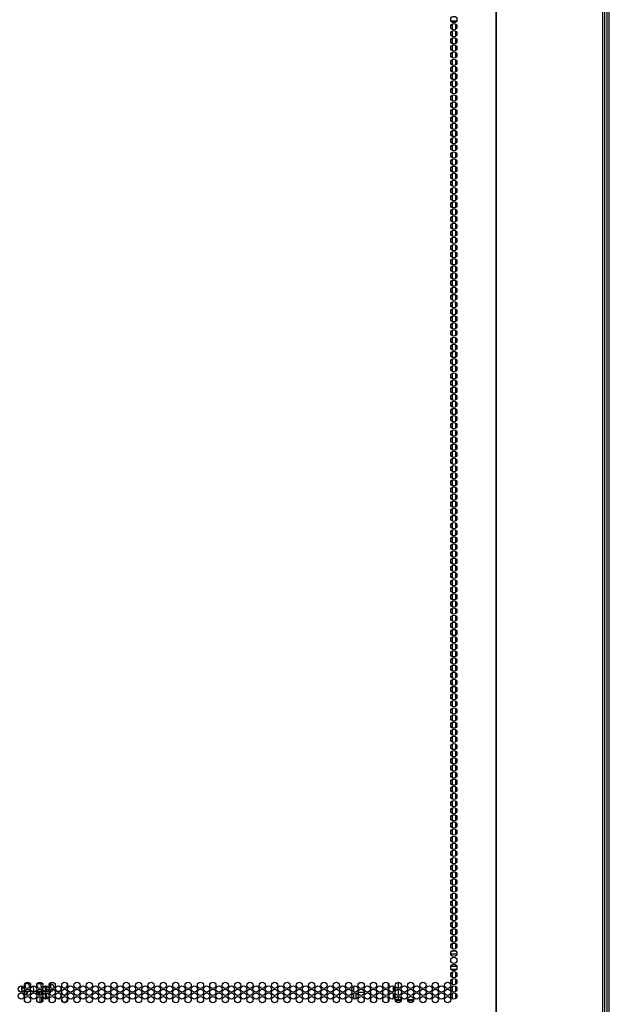
# Model space of a CAD drawing. Extents: x -244 to 40, y -60 to 165.
# Drawn here: x -142 to -127, y 15 to 41 of the extents above; entities that cross this region are included whole.
import ezdxf

# ---------------------------------------------------------------- set-up
doc = ezdxf.new("R2010")
doc.units = 0
doc.header["$MEASUREMENT"] = 0
doc.layers.add('TFR-TRI', color=7, linetype='CONTINUOUS')

msp = doc.modelspace()

# ---------------------------------------------------------------- linework, layer by layer
at = {"layer": 'TFR-TRI', "color": 30, "linetype": 'CONTINUOUS'}
for p, q in [((-129.711, 95.491), (-129.711, 13.57)), ((-129.694, 13.57), (-129.694, 95.491)), ((-126.871, 13.57), (-126.871, 95.491)), ((-126.818, 13.57), (-126.818, 95.491)), ((-133.236, 15.672), (-133.322, 15.672)), ((-133.484, 15.58), (-133.484, 15.436)), ((-133.361, 15.424), (-133.197, 15.424)), ((-133.033, 15.424), (-133.029, 15.424)), ((-133.029, 15.424), (-133.029, 15.384)), ((-132.561, 15.655), (-132.561, 15.549)), ((-132.561, 15.467), (-132.561, 15.359)), ((-132.423, 15.434), (-132.423, 15.581)), ((-133.484, 15.39), (-133.484, 15.247)), ((-133.407, 15.244), (-133.407, 15.392)), ((-133.029, 15.252), (-133.029, 15.195)), ((-132.561, 15.278), (-132.561, 15.171)), ((-132.423, 15.244), (-132.423, 15.393))]:
    msp.add_line(p, q, dxfattribs=at)
at = {"layer": 'TFR-TRI', "color": 11, "linetype": 'CONTINUOUS'}
for p, q in [((-126.765, 94.245), (-126.765, 14.806)), ((-126.702, 14.806), (-126.702, 94.274))]:
    msp.add_line(p, q, dxfattribs=at)
at = {"layer": 'TFR-TRI', "color": 95, "linetype": 'CONTINUOUS'}
for p, q in [((-130.899, 41.176), (-130.746, 41.176)), ((-130.865, 41.137), (-130.78, 41.137))]:
    msp.add_line(p, q, dxfattribs=at)
at = {"layer": 'TFR-TRI', "color": 252, "linetype": 'CONTINUOUS'}
for p, q in [((-130.865, 41.09), (-130.865, 40.949)), ((-130.777, 41.089), (-130.777, 40.95)), ((-130.865, 40.901), (-130.865, 40.76)), ((-130.777, 40.899), (-130.777, 40.762)), ((-130.865, 40.712), (-130.865, 40.571)), ((-130.865, 40.523), (-130.865, 40.381)), ((-130.777, 40.711), (-130.777, 40.572)), ((-130.777, 40.522), (-130.777, 40.384)), ((-130.865, 40.335), (-130.865, 40.193)), ((-130.777, 40.332), (-130.777, 40.194)), ((-130.865, 40.145), (-130.865, 40.004)), ((-130.865, 39.956), (-130.865, 39.815)), ((-130.777, 40.144), (-130.777, 40.006)), ((-130.777, 39.954), (-130.777, 39.817)), ((-130.865, 39.767), (-130.865, 39.626)), ((-130.777, 39.766), (-130.777, 39.627)), ((-130.865, 39.578), (-130.865, 39.438)), ((-130.777, 39.576), (-130.777, 39.439)), ((-130.865, 39.39), (-130.865, 39.248)), ((-130.865, 39.2), (-130.865, 39.06)), ((-130.777, 39.388), (-130.777, 39.249)), ((-130.777, 39.199), (-130.777, 39.061)), ((-130.865, 39.012), (-130.865, 38.87)), ((-130.777, 39.009), (-130.777, 38.872)), ((-130.865, 38.822), (-130.865, 38.681)), ((-130.865, 38.634), (-130.865, 38.492)), ((-130.777, 38.821), (-130.777, 38.683)), ((-130.865, 38.444), (-130.865, 38.303)), ((-130.777, 38.631), (-130.777, 38.494)), ((-130.777, 38.443), (-130.777, 38.304)), ((-130.865, 38.255), (-130.865, 38.115)), ((-130.777, 38.254), (-130.777, 38.116)), ((-130.865, 38.067), (-130.865, 37.925)), ((-130.865, 37.877), (-130.865, 37.737)), ((-130.777, 38.065), (-130.777, 37.926)), ((-130.777, 37.876), (-130.777, 37.738)), ((-130.865, 37.689), (-130.865, 37.547)), ((-130.777, 37.688), (-130.777, 37.549)), ((-130.865, 37.499), (-130.865, 37.358)), ((-130.777, 37.498), (-130.777, 37.36)), ((-130.865, 37.311), (-130.865, 37.17)), ((-130.865, 37.122), (-130.865, 36.98)), ((-130.777, 37.308), (-130.777, 37.171)), ((-130.777, 37.12), (-130.777, 36.981)), ((-130.865, 36.932), (-130.865, 36.792)), ((-130.777, 36.931), (-130.777, 36.793)), ((-130.865, 36.744), (-130.865, 36.602)), ((-130.865, 36.554), (-130.865, 36.414)), ((-130.777, 36.742), (-130.777, 36.604)), ((-130.777, 36.553), (-130.777, 36.415)), ((-130.865, 36.366), (-130.865, 36.224)), ((-130.777, 36.365), (-130.777, 36.226)), ((-130.865, 36.176), (-130.865, 36.035)), ((-130.777, 36.175), (-130.777, 36.038)), ((-130.865, 35.988), (-130.865, 35.847)), ((-130.865, 35.799), (-130.865, 35.657)), ((-130.777, 35.986), (-130.777, 35.848)), ((-130.777, 35.797), (-130.777, 35.658)), ((-130.865, 35.609), (-130.865, 35.469)), ((-130.777, 35.608), (-130.777, 35.47)), ((-130.865, 35.421), (-130.865, 35.279)), ((-130.777, 35.42), (-130.777, 35.281)), ((-130.865, 35.231), (-130.865, 35.091)), ((-130.865, 35.043), (-130.865, 34.902)), ((-130.777, 35.23), (-130.777, 35.092)), ((-130.777, 35.042), (-130.777, 34.903)), ((-130.865, 34.854), (-130.865, 34.712)), ((-130.777, 34.852), (-130.777, 34.715)), ((-130.865, 34.665), (-130.865, 34.524)), ((-130.865, 34.476), (-130.865, 34.334)), ((-130.777, 34.663), (-130.777, 34.525)), ((-130.777, 34.475), (-130.777, 34.336)), ((-130.865, 34.286), (-130.865, 34.146)), ((-130.777, 34.285), (-130.777, 34.147)), ((-130.865, 34.098), (-130.865, 33.957)), ((-130.777, 34.097), (-130.777, 33.958)), ((-130.865, 33.909), (-130.865, 33.768)), ((-130.865, 33.72), (-130.865, 33.579)), ((-130.777, 33.907), (-130.777, 33.77)), ((-130.777, 33.719), (-130.777, 33.58)), ((-130.865, 33.531), (-130.865, 33.389)), ((-130.777, 33.529), (-130.777, 33.392)), ((-130.865, 33.343), (-130.865, 33.201)), ((-130.865, 33.153), (-130.865, 33.011)), ((-130.777, 33.34), (-130.777, 33.202)), ((-130.777, 33.152), (-130.777, 33.013)), ((-130.865, 32.963), (-130.865, 32.823)), ((-130.777, 32.962), (-130.777, 32.825)), ((-130.865, 32.775), (-130.865, 32.634)), ((-130.777, 32.774), (-130.777, 32.635)), ((-130.865, 32.586), (-130.865, 32.445)), ((-130.865, 32.397), (-130.865, 32.256)), ((-130.777, 32.584), (-130.777, 32.447)), ((-130.777, 32.396), (-130.777, 32.257)), ((-130.865, 32.208), (-130.865, 32.066)), ((-130.777, 32.207), (-130.777, 32.069)), ((-130.865, 32.02), (-130.865, 31.878)), ((-130.777, 32.017), (-130.777, 31.879)), ((-130.865, 31.83), (-130.865, 31.689)), ((-130.865, 31.641), (-130.865, 31.5)), ((-130.777, 31.829), (-130.777, 31.691)), ((-130.777, 31.639), (-130.777, 31.502)), ((-130.865, 31.452), (-130.865, 31.311)), ((-130.777, 31.451), (-130.777, 31.312)), ((-130.865, 31.263), (-130.865, 31.123)), ((-130.865, 31.075), (-130.865, 30.933)), ((-130.777, 31.261), (-130.777, 31.124)), ((-130.777, 31.073), (-130.777, 30.934)), ((-130.865, 30.885), (-130.865, 30.745)), ((-130.777, 30.884), (-130.777, 30.746)), ((-130.865, 30.697), (-130.865, 30.555)), ((-130.777, 30.694), (-130.777, 30.557)), ((-130.865, 30.507), (-130.865, 30.366)), ((-130.865, 30.318), (-130.865, 30.178)), ((-130.777, 30.506), (-130.777, 30.368)), ((-130.777, 30.316), (-130.777, 30.179)), ((-130.865, 30.129), (-130.865, 29.988)), ((-130.777, 30.128), (-130.777, 29.989)), ((-130.865, 29.94), (-130.865, 29.8)), ((-130.777, 29.939), (-130.777, 29.801)), ((-130.865, 29.752), (-130.865, 29.61)), ((-130.865, 29.562), (-130.865, 29.422)), ((-130.777, 29.75), (-130.777, 29.611)), ((-130.777, 29.561), (-130.777, 29.423)), ((-130.865, 29.374), (-130.865, 29.232)), ((-130.777, 29.371), (-130.777, 29.234)), ((-130.865, 29.184), (-130.865, 29.043)), ((-130.865, 28.996), (-130.865, 28.855)), ((-130.777, 29.183), (-130.777, 29.045)), ((-130.777, 28.994), (-130.777, 28.856)), ((-130.865, 28.807), (-130.865, 28.665)), ((-130.777, 28.805), (-130.777, 28.666)), ((-130.865, 28.617), (-130.865, 28.477)), ((-130.777, 28.616), (-130.777, 28.478)), ((-130.865, 28.429), (-130.865, 28.287)), ((-130.865, 28.239), (-130.865, 28.099)), ((-130.777, 28.428), (-130.777, 28.289)), ((-130.777, 28.238), (-130.777, 28.1)), ((-130.865, 28.051), (-130.865, 27.91)), ((-130.777, 28.05), (-130.777, 27.911)), ((-130.865, 27.862), (-130.865, 27.72)), ((-130.865, 27.673), (-130.865, 27.532)), ((-130.777, 27.86), (-130.777, 27.723)), ((-130.777, 27.671), (-130.777, 27.533)), ((-130.865, 27.484), (-130.865, 27.342)), ((-130.777, 27.482), (-130.777, 27.344)), ((-130.865, 27.294), (-130.865, 27.154)), ((-130.777, 27.293), (-130.777, 27.155)), ((-130.865, 27.106), (-130.865, 26.964)), ((-130.865, 26.916), (-130.865, 26.776)), ((-130.777, 27.105), (-130.777, 26.966)), ((-130.777, 26.915), (-130.777, 26.778)), ((-130.865, 26.728), (-130.865, 26.587)), ((-130.777, 26.727), (-130.777, 26.588)), ((-130.865, 26.539), (-130.865, 26.397)), ((-130.777, 26.537), (-130.777, 26.4)), ((-130.865, 26.35), (-130.865, 26.209)), ((-130.865, 26.161), (-130.865, 26.019)), ((-130.777, 26.348), (-130.777, 26.21)), ((-130.777, 26.16), (-130.777, 26.021)), ((-130.865, 25.971), (-130.865, 25.831)), ((-130.777, 25.97), (-130.777, 25.832)), ((-130.865, 25.783), (-130.865, 25.642)), ((-130.865, 25.594), (-130.865, 25.453)), ((-130.777, 25.782), (-130.777, 25.643)), ((-130.777, 25.592), (-130.777, 25.455)), ((-130.865, 25.405), (-130.865, 25.264)), ((-130.777, 25.404), (-130.777, 25.265)), ((-130.865, 25.216), (-130.865, 25.074)), ((-130.777, 25.214), (-130.777, 25.077)), ((-130.865, 25.028), (-130.865, 24.886)), ((-130.865, 24.838), (-130.865, 24.697)), ((-130.777, 25.025), (-130.777, 24.887)), ((-130.777, 24.837), (-130.777, 24.698)), ((-130.865, 24.648), (-130.865, 24.508)), ((-130.777, 24.647), (-130.777, 24.51)), ((-130.865, 24.46), (-130.865, 24.319)), ((-130.777, 24.459), (-130.777, 24.32)), ((-130.865, 24.271), (-130.865, 24.131)), ((-130.865, 24.082), (-130.865, 23.941)), ((-130.777, 24.269), (-130.777, 24.132)), ((-130.777, 24.081), (-130.777, 23.942)), ((-130.865, 23.893), (-130.865, 23.751)), ((-130.777, 23.892), (-130.777, 23.754)), ((-130.865, 23.705), (-130.865, 23.563)), ((-130.865, 23.515), (-130.865, 23.374)), ((-130.777, 23.702), (-130.777, 23.564)), ((-130.777, 23.514), (-130.777, 23.375)), ((-130.865, 23.326), (-130.865, 23.185)), ((-130.777, 23.324), (-130.777, 23.187)), ((-130.865, 23.137), (-130.865, 22.996)), ((-130.777, 23.136), (-130.777, 22.997)), ((-130.865, 22.948), (-130.865, 22.808)), ((-130.865, 22.76), (-130.865, 22.618)), ((-130.777, 22.947), (-130.777, 22.809)), ((-130.777, 22.758), (-130.777, 22.619)), ((-130.865, 22.57), (-130.865, 22.429)), ((-130.777, 22.569), (-130.777, 22.431)), ((-130.865, 22.382), (-130.865, 22.24)), ((-130.865, 22.192), (-130.865, 22.051)), ((-130.777, 22.379), (-130.777, 22.242)), ((-130.777, 22.191), (-130.777, 22.053)), ((-130.865, 22.003), (-130.865, 21.863)), ((-130.777, 22.001), (-130.777, 21.864)), ((-130.865, 21.815), (-130.865, 21.673)), ((-130.777, 21.813), (-130.777, 21.674)), ((-130.865, 21.625), (-130.865, 21.485)), ((-130.865, 21.437), (-130.865, 21.295)), ((-130.777, 21.624), (-130.777, 21.486)), ((-130.777, 21.435), (-130.777, 21.297)), ((-130.865, 21.247), (-130.865, 21.107)), ((-130.777, 21.246), (-130.777, 21.108)), ((-130.865, 21.059), (-130.865, 20.917)), ((-130.777, 21.056), (-130.777, 20.919)), ((-130.865, 20.869), (-130.865, 20.728)), ((-130.865, 20.681), (-130.865, 20.54)), ((-130.777, 20.868), (-130.777, 20.731)), ((-130.777, 20.679), (-130.777, 20.541)), ((-130.865, 20.492), (-130.865, 20.35)), ((-130.777, 20.49), (-130.777, 20.351)), ((-130.865, 20.302), (-130.865, 20.162)), ((-130.865, 20.114), (-130.865, 19.972)), ((-130.777, 20.301), (-130.777, 20.163)), ((-130.777, 20.113), (-130.777, 19.974)), ((-130.865, 19.924), (-130.865, 19.784)), ((-130.777, 19.923), (-130.777, 19.785)), ((-130.865, 19.736), (-130.865, 19.595)), ((-130.777, 19.735), (-130.777, 19.596)), ((-130.865, 19.547), (-130.865, 19.405)), ((-130.865, 19.358), (-130.865, 19.217)), ((-130.777, 19.545), (-130.777, 19.408)), ((-130.777, 19.356), (-130.777, 19.218)), ((-130.865, 19.169), (-130.865, 19.027)), ((-130.777, 19.167), (-130.777, 19.029)), ((-130.865, 18.979), (-130.865, 18.839)), ((-130.777, 18.978), (-130.777, 18.84)), ((-130.865, 18.791), (-130.865, 18.65)), ((-130.865, 18.601), (-130.865, 18.461)), ((-130.777, 18.79), (-130.777, 18.651)), ((-130.777, 18.6), (-130.777, 18.463)), ((-130.865, 18.413), (-130.865, 18.272)), ((-130.777, 18.412), (-130.777, 18.273)), ((-130.865, 18.224), (-130.865, 18.082)), ((-130.865, 18.035), (-130.865, 17.894)), ((-130.777, 18.222), (-130.777, 18.085)), ((-130.777, 18.033), (-130.777, 17.895)), ((-130.865, 17.846), (-130.865, 17.704)), ((-130.777, 17.845), (-130.777, 17.706)), ((-130.865, 17.656), (-130.865, 17.516)), ((-130.777, 17.655), (-130.777, 17.517)), ((-130.865, 17.468), (-130.865, 17.327)), ((-130.865, 17.279), (-130.865, 17.138)), ((-130.777, 17.467), (-130.777, 17.328)), ((-130.777, 17.277), (-130.777, 17.14)), ((-130.865, 17.09), (-130.865, 16.949)), ((-130.777, 17.089), (-130.777, 16.95)), ((-130.865, 16.901), (-130.865, 16.759)), ((-130.865, 16.713), (-130.865, 16.571)), ((-130.777, 16.9), (-130.777, 16.762)), ((-130.777, 16.71), (-130.777, 16.572)), ((-130.865, 16.523), (-130.865, 16.519)), ((-130.777, 16.522), (-130.777, 16.519)), ((-130.865, 16.019), (-130.865, 16.004)), ((-130.865, 15.956), (-130.865, 15.816)), ((-130.777, 16.019), (-130.777, 16.005)), ((-130.777, 15.954), (-130.777, 15.817)), ((-142.093, 15.676), (-142.092, 15.669)), ((-142.092, 15.669), (-142.09, 15.658)), ((-141.775, 15.673), (-141.775, 15.672)), ((-141.775, 15.672), (-141.775, 15.669)), ((-141.775, 15.669), (-141.775, 15.664)), ((-141.775, 15.664), (-141.774, 15.658)), ((-141.505, 15.656), (-141.505, 15.675)), ((-132.295, 15.684), (-132.295, 15.52)), ((-130.865, 15.768), (-130.865, 15.626)), ((-130.777, 15.766), (-130.777, 15.627)), ((-142.29, 15.589), (-142.285, 15.543)), ((-142.285, 15.543), (-142.282, 15.516)), ((-142.282, 15.516), (-142.279, 15.489)), ((-142.279, 15.489), (-142.275, 15.463)), ((-142.275, 15.463), (-142.272, 15.438)), ((-142.272, 15.438), (-142.27, 15.426)), ((-142.225, 15.394), (-142.222, 15.406)), ((-142.193, 15.645), (-142.192, 15.638)), ((-142.192, 15.638), (-142.189, 15.62)), ((-142.189, 15.62), (-142.186, 15.599)), ((-142.186, 15.599), (-142.184, 15.575)), ((-142.184, 15.575), (-142.181, 15.549)), ((-142.181, 15.549), (-142.18, 15.543)), ((-142.172, 15.476), (-142.167, 15.44)), ((-142.167, 15.44), (-142.164, 15.42)), ((-142.164, 15.42), (-142.16, 15.404)), ((-142.16, 15.404), (-142.156, 15.394)), ((-142.12, 15.396), (-142.116, 15.409)), ((-142.116, 15.409), (-142.112, 15.424)), ((-142.112, 15.424), (-142.109, 15.443)), ((-142.09, 15.658), (-142.088, 15.643)), ((-142.088, 15.643), (-142.086, 15.633)), ((-142.086, 15.633), (-142.084, 15.622)), ((-142.084, 15.622), (-142.083, 15.61)), ((-142.083, 15.61), (-142.081, 15.597)), ((-142.081, 15.597), (-142.078, 15.57)), ((-142.078, 15.57), (-142.075, 15.541)), ((-142.075, 15.541), (-142.074, 15.536)), ((-141.975, 15.587), (-141.969, 15.534)), ((-141.969, 15.534), (-141.965, 15.504)), ((-141.965, 15.504), (-141.962, 15.476)), ((-141.962, 15.476), (-141.959, 15.45)), ((-141.959, 15.45), (-141.955, 15.428)), ((-141.955, 15.428), (-141.955, 15.426)), ((-141.874, 15.621), (-141.871, 15.597)), ((-141.871, 15.597), (-141.87, 15.583)), ((-141.87, 15.583), (-141.868, 15.568)), ((-141.868, 15.568), (-141.867, 15.564)), ((-141.856, 15.467), (-141.85, 15.429)), ((-141.85, 15.429), (-141.847, 15.412)), ((-141.847, 15.412), (-141.842, 15.398)), ((-141.803, 15.401), (-141.8, 15.413)), ((-141.8, 15.413), (-141.794, 15.444)), ((-141.774, 15.658), (-141.773, 15.651)), ((-141.773, 15.651), (-141.772, 15.642)), ((-141.772, 15.642), (-141.771, 15.632)), ((-141.771, 15.632), (-141.769, 15.62)), ((-141.769, 15.62), (-141.767, 15.607)), ((-141.767, 15.607), (-141.766, 15.593)), ((-141.766, 15.593), (-141.764, 15.578)), ((-141.764, 15.578), (-141.762, 15.563)), ((-141.762, 15.563), (-141.76, 15.548)), ((-141.76, 15.548), (-141.758, 15.529)), ((-141.753, 15.485), (-141.747, 15.441)), ((-141.747, 15.441), (-141.744, 15.422)), ((-141.744, 15.422), (-141.741, 15.407)), ((-141.741, 15.407), (-141.737, 15.396)), ((-141.659, 15.585), (-141.658, 15.577)), ((-141.658, 15.577), (-141.657, 15.563)), ((-141.657, 15.563), (-141.655, 15.548)), ((-141.655, 15.548), (-141.654, 15.533)), ((-141.654, 15.533), (-141.652, 15.516)), ((-141.652, 15.517), (-141.652, 15.427)), ((-141.652, 15.517), (-141.652, 15.517)), ((-141.652, 15.517), (-141.65, 15.516)), ((-141.65, 15.516), (-141.647, 15.516)), ((-141.647, 15.516), (-141.643, 15.516)), ((-141.643, 15.516), (-141.638, 15.516)), ((-141.638, 15.516), (-141.637, 15.516)), ((-141.629, 15.517), (-141.637, 15.516)), ((-141.637, 15.516), (-141.629, 15.516)), ((-141.623, 15.519), (-141.629, 15.517)), ((-141.629, 15.516), (-141.623, 15.517)), ((-141.529, 15.641), (-141.529, 15.657)), ((-141.529, 15.622), (-141.529, 15.641)), ((-141.529, 15.622), (-141.505, 15.622)), ((-141.529, 15.609), (-141.529, 15.622)), ((-141.529, 15.6), (-141.529, 15.609)), ((-141.505, 15.6), (-141.529, 15.6)), ((-141.529, 15.583), (-141.529, 15.6)), ((-141.529, 15.467), (-141.529, 15.468)), ((-141.529, 15.465), (-141.529, 15.467)), ((-141.505, 15.465), (-141.529, 15.465)), ((-141.529, 15.423), (-141.529, 15.465)), ((-141.529, 15.408), (-141.529, 15.423)), ((-141.529, 15.408), (-141.505, 15.408)), ((-141.505, 15.622), (-141.505, 15.656)), ((-141.505, 15.622), (-141.505, 15.609)), ((-141.505, 15.609), (-141.505, 15.6)), ((-141.505, 15.595), (-141.505, 15.6)), ((-141.505, 15.486), (-141.505, 15.477)), ((-141.505, 15.477), (-141.505, 15.465)), ((-141.505, 15.423), (-141.505, 15.465)), ((-141.505, 15.408), (-141.505, 15.423)), ((-132.384, 15.539), (-132.384, 15.477)), ((-132.295, 15.496), (-132.295, 15.33)), ((-130.865, 15.578), (-130.865, 15.436)), ((-130.777, 15.577), (-130.777, 15.439)), ((-142.261, 15.394), (-142.255, 15.385)), ((-142.255, 15.385), (-142.249, 15.38)), ((-142.249, 15.38), (-142.242, 15.379)), ((-142.242, 15.379), (-142.237, 15.38)), ((-142.237, 15.38), (-142.232, 15.383)), ((-142.232, 15.383), (-142.228, 15.388)), ((-142.228, 15.388), (-142.225, 15.394)), ((-142.156, 15.394), (-142.152, 15.386)), ((-142.152, 15.386), (-142.147, 15.381)), ((-142.147, 15.381), (-142.141, 15.379)), ((-142.141, 15.379), (-142.135, 15.38)), ((-142.135, 15.38), (-142.129, 15.382)), ((-142.129, 15.382), (-142.123, 15.388)), ((-142.123, 15.388), (-142.12, 15.396)), ((-141.842, 15.398), (-141.838, 15.389)), ((-141.838, 15.389), (-141.832, 15.382)), ((-141.832, 15.382), (-141.828, 15.38)), ((-141.828, 15.38), (-141.823, 15.379)), ((-141.823, 15.379), (-141.819, 15.38)), ((-141.819, 15.38), (-141.815, 15.381)), ((-141.815, 15.381), (-141.81, 15.385)), ((-141.81, 15.385), (-141.807, 15.391)), ((-141.807, 15.391), (-141.803, 15.401)), ((-141.737, 15.396), (-141.732, 15.386)), ((-141.732, 15.386), (-141.729, 15.383)), ((-141.729, 15.383), (-141.725, 15.381)), ((-141.725, 15.381), (-141.721, 15.379)), ((-141.652, 15.398), (-141.652, 15.238)), ((-132.384, 15.35), (-132.384, 15.287)), ((-132.295, 15.307), (-132.295, 15.227)), ((-130.865, 15.39), (-130.865, 15.248)), ((-130.777, 15.387), (-130.777, 15.25))]:
    msp.add_line(p, q, dxfattribs=at)
at = {"layer": 'TFR-TRI', "color": 214, "linetype": 'CONTINUOUS'}
for p, q in [((-130.871, 16.519), (-130.774, 16.519)), ((-130.745, 16.425), (-130.901, 16.425)), ((-130.895, 16.113), (-130.75, 16.113)), ((-130.761, 16.019), (-130.884, 16.019))]:
    msp.add_line(p, q, dxfattribs=at)
at = {"layer": 'TFR-TRI', "color": 163, "linetype": 'CONTINUOUS'}
for p, q in [((-142.25, 15.496), (-142.245, 15.513)), ((-142.245, 15.513), (-142.226, 15.563)), ((-142.238, 15.441), (-142.242, 15.445)), ((-142.216, 15.351), (-142.217, 15.359)), ((-142.215, 15.351), (-142.216, 15.351)), ((-142.214, 15.279), (-142.214, 15.357))]:
    msp.add_line(p, q, dxfattribs=at)
at = {"layer": 'TFR-TRI', "color": 3, "linetype": 'CONTINUOUS'}
for p, q in [((-142.199, 15.445), (-142.168, 15.445)), ((-142.192, 15.642), (-142.195, 15.642)), ((-142.087, 15.642), (-142.162, 15.642)), ((-142.138, 15.445), (-142.063, 15.445)), ((-142.051, 15.642), (-142.057, 15.642)), ((-142.014, 15.445), (-141.957, 15.445)), ((-141.928, 15.445), (-141.904, 15.445)), ((-141.872, 15.445), (-141.853, 15.445)), ((-141.772, 15.642), (-141.847, 15.642)), ((-141.823, 15.445), (-141.748, 15.445)), ((-141.724, 15.642), (-141.742, 15.642)), ((-141.687, 15.445), (-141.652, 15.445)), ((-141.544, 15.445), (-141.531, 15.445)), ((-141.531, 15.642), (-141.54, 15.642)), ((-141.531, 15.615), (-141.531, 15.642)), ((-141.531, 15.547), (-141.531, 15.615)), ((-141.529, 15.607), (-141.531, 15.607)), ((-141.531, 15.451), (-141.531, 15.467)), ((-141.531, 15.445), (-141.531, 15.451)), ((-141.505, 15.566), (-141.505, 15.6)), ((-141.505, 15.528), (-141.505, 15.566)), ((-141.427, 15.563), (-141.427, 15.551)), ((-141.427, 15.551), (-141.427, 15.53))]:
    msp.add_line(p, q, dxfattribs=at)
at = {"layer": 'TFR-TRI', "color": 58, "linetype": 'CONTINUOUS'}
for p, q in [((-141.785, 15.332), (-141.785, 15.445)), ((-141.753, 15.445), (-141.753, 15.342)), ((-141.785, 15.142), (-141.785, 15.306)), ((-141.753, 15.296), (-141.753, 15.153))]:
    msp.add_line(p, q, dxfattribs=at)
at = {"layer": 'TFR-TRI', "color": 151, "linetype": 'CONTINUOUS'}
for p, q in [((-141.623, 15.589), (-141.623, 15.487)), ((-141.623, 15.487), (-141.551, 15.487)), ((-141.623, 15.456), (-141.623, 15.487)), ((-141.623, 15.425), (-141.623, 15.456)), ((-141.545, 15.632), (-141.545, 15.571)), ((-141.545, 15.443), (-141.545, 15.411)), ((-141.545, 15.411), (-141.545, 15.382)), ((-141.623, 15.32), (-141.623, 15.4)), ((-141.623, 15.291), (-141.623, 15.32)), ((-141.554, 15.291), (-141.623, 15.291)), ((-141.623, 15.277), (-141.623, 15.291)), ((-141.623, 15.236), (-141.623, 15.277)), ((-141.545, 15.254), (-141.545, 15.227)), ((-141.545, 15.227), (-141.545, 15.193))]:
    msp.add_line(p, q, dxfattribs=at)
at = {"layer": 'TFR-TRI', "color": 40, "linetype": 'CONTINUOUS'}
for p, q in [((-132.39, 15.465), (-132.39, 15.551)), ((-132.39, 15.275), (-132.39, 15.362))]:
    msp.add_line(p, q, dxfattribs=at)
at = {"layer": 'TFR-TRI', "color": 44, "linetype": 'CONTINUOUS'}
for p, q in [((-132.351, 15.227), (-132.376, 15.202)), ((-132.312, 15.188), (-132.371, 15.188)), ((-132.351, 15.227), (-132.314, 15.227)), ((-132.314, 15.227), (-132.214, 15.227)), ((-132.222, 15.188), (-132.312, 15.188)), ((-132.051, 15.227), (-131.946, 15.227)), ((-131.96, 15.188), (-132.043, 15.188)), ((-131.894, 15.188), (-131.96, 15.188)), ((-131.946, 15.227), (-131.886, 15.227))]:
    msp.add_line(p, q, dxfattribs=at)
at = {"layer": 'TFR-TRI', "color": 30, "linetype": 'CONTINUOUS'}
for centre in [(-130.822, 41.208), (-130.822, 41.019), (-130.822, 40.83), (-130.822, 40.641), (-130.822, 40.452), (-130.822, 40.263), (-130.822, 40.074), (-130.822, 39.885), (-130.822, 39.696), (-130.822, 39.507), (-130.822, 39.318), (-130.822, 39.129), (-130.822, 38.94), (-130.822, 38.751), (-130.822, 38.562), (-130.822, 38.373), (-130.822, 38.184), (-130.822, 37.995), (-130.822, 37.806), (-130.822, 37.617), (-130.822, 37.428), (-130.822, 37.239), (-130.822, 37.05), (-130.822, 36.861), (-130.822, 36.672), (-130.822, 36.483), (-130.822, 36.294), (-130.822, 36.105), (-130.822, 35.916), (-130.822, 35.727), (-130.822, 35.538), (-130.822, 35.35), (-130.822, 35.161), (-130.822, 34.972), (-130.822, 34.783), (-130.822, 34.594), (-130.822, 34.405), (-130.822, 34.216), (-130.822, 34.027), (-130.822, 33.838), (-130.822, 33.649), (-130.822, 33.46), (-130.822, 33.271), (-130.822, 33.082), (-130.822, 32.893), (-130.822, 32.704), (-130.822, 32.515), (-130.822, 32.326), (-130.822, 32.137), (-130.822, 31.948), (-130.822, 31.759), (-130.822, 31.57), (-130.822, 31.381), (-130.822, 31.192), (-130.822, 31.003), (-130.822, 30.814), (-130.822, 30.625), (-130.822, 30.436), (-130.822, 30.247), (-130.822, 30.058), (-130.822, 29.869), (-130.822, 29.68), (-130.822, 29.491), (-130.822, 29.302), (-130.822, 29.113), (-130.822, 28.924), (-130.822, 28.735), (-130.822, 28.546), (-130.822, 28.357), (-130.822, 28.168), (-130.822, 27.979), (-130.822, 27.79), (-130.822, 27.601), (-130.822, 27.413), (-130.822, 27.224), (-130.822, 27.035), (-130.822, 26.846), (-130.822, 26.657), (-130.822, 26.468), (-130.822, 26.279), (-130.822, 26.09), (-130.822, 25.901), (-130.822, 25.712), (-130.822, 25.523), (-130.822, 25.334), (-130.822, 25.145), (-130.822, 24.956), (-130.822, 24.767), (-130.822, 24.578), (-130.822, 24.389), (-130.822, 24.2), (-130.822, 24.011), (-130.822, 23.822), (-130.822, 23.633), (-130.822, 23.444), (-130.822, 23.255), (-130.822, 23.066), (-130.822, 22.877), (-130.822, 22.688), (-130.822, 22.499), (-130.822, 22.31), (-130.822, 22.121), (-130.822, 21.932), (-130.822, 21.743), (-130.822, 21.554), (-130.822, 21.365), (-130.822, 21.176), (-130.822, 20.987), (-130.822, 20.798), (-130.822, 20.609), (-130.822, 20.42), (-130.822, 20.231), (-130.822, 20.042), (-130.822, 19.853), (-130.822, 19.664), (-130.822, 19.475), (-130.822, 19.287), (-130.822, 19.098), (-130.822, 18.909), (-130.822, 18.72), (-130.822, 18.531), (-130.822, 18.342), (-130.822, 18.153), (-130.822, 17.964), (-130.822, 17.775), (-130.822, 17.586), (-130.822, 17.397), (-130.822, 17.208), (-130.822, 17.019), (-130.822, 16.83), (-130.822, 16.641), (-130.822, 16.452), (-130.822, 16.263), (-130.822, 16.074), (-130.822, 15.885), (-142.123, 15.601), (-141.796, 15.601), (-141.468, 15.601), (-141.14, 15.601), (-140.813, 15.601), (-140.485, 15.601), (-140.158, 15.601), (-139.83, 15.601), (-139.503, 15.601), (-139.175, 15.601), (-138.848, 15.601), (-138.52, 15.601), (-138.192, 15.601), (-137.865, 15.601), (-137.537, 15.601), (-137.21, 15.601), (-136.882, 15.601), (-136.555, 15.601), (-136.227, 15.601), (-135.899, 15.601), (-135.572, 15.601), (-135.244, 15.601), (-134.917, 15.601), (-134.589, 15.601), (-134.262, 15.601), (-133.934, 15.601), (-133.607, 15.601), (-133.279, 15.601), (-132.951, 15.601), (-132.624, 15.601), (-132.296, 15.601), (-131.969, 15.601), (-131.641, 15.601), (-131.314, 15.601), (-130.986, 15.601), (-130.822, 15.696), (-142.287, 15.507), (-142.123, 15.413), (-141.959, 15.507), (-141.796, 15.413), (-141.632, 15.507), (-141.468, 15.413), (-141.304, 15.507), (-141.14, 15.413), (-140.977, 15.507), (-140.813, 15.413), (-140.649, 15.507), (-140.485, 15.413), (-140.322, 15.507), (-140.158, 15.413), (-139.994, 15.507), (-139.83, 15.413), (-139.666, 15.507), (-139.503, 15.413), (-139.339, 15.507), (-139.175, 15.413), (-139.011, 15.507), (-138.848, 15.413), (-138.684, 15.507), (-138.52, 15.413), (-138.356, 15.507), (-138.192, 15.413), (-138.029, 15.507), (-137.865, 15.413), (-137.701, 15.507), (-137.537, 15.413), (-137.374, 15.507), (-137.21, 15.413), (-137.046, 15.507), (-136.882, 15.413), (-136.718, 15.507), (-136.555, 15.413), (-136.391, 15.507), (-136.227, 15.413), (-136.063, 15.507), (-135.899, 15.413), (-135.736, 15.507), (-135.572, 15.413), (-135.408, 15.507), (-135.244, 15.413), (-135.081, 15.507), (-134.917, 15.413), (-134.753, 15.507), (-134.589, 15.413), (-134.425, 15.507), (-134.262, 15.413), (-134.098, 15.507), (-133.934, 15.413), (-133.77, 15.507), (-133.607, 15.413), (-133.443, 15.507), (-133.279, 15.413), (-133.115, 15.507), (-132.951, 15.413), (-132.788, 15.507), (-132.624, 15.413), (-132.46, 15.507), (-132.296, 15.413), (-132.133, 15.507), (-131.969, 15.413), (-131.805, 15.507), (-131.641, 15.413), (-131.477, 15.507), (-131.314, 15.413), (-131.15, 15.507), (-130.986, 15.413), (-130.822, 15.507), (-142.287, 15.318), (-142.123, 15.224), (-141.959, 15.318), (-141.796, 15.224), (-141.632, 15.318), (-141.468, 15.224), (-141.304, 15.318), (-141.14, 15.224), (-140.977, 15.318), (-140.813, 15.224), (-140.649, 15.318), (-140.485, 15.224), (-140.322, 15.318), (-140.158, 15.224), (-139.994, 15.318), (-139.83, 15.224), (-139.666, 15.318), (-139.503, 15.224), (-139.339, 15.318), (-139.175, 15.224), (-139.011, 15.318), (-138.848, 15.224), (-138.684, 15.318), (-138.52, 15.224), (-138.356, 15.318), (-138.192, 15.224), (-138.029, 15.318), (-137.865, 15.224), (-137.701, 15.318), (-137.537, 15.224), (-137.374, 15.318), (-137.21, 15.224), (-137.046, 15.318), (-136.882, 15.224), (-136.718, 15.318), (-136.555, 15.224), (-136.391, 15.318), (-136.227, 15.224), (-136.063, 15.318), (-135.899, 15.224), (-135.736, 15.318), (-135.572, 15.224), (-135.408, 15.318), (-135.244, 15.224), (-135.081, 15.318), (-134.917, 15.224), (-134.753, 15.318), (-134.589, 15.224), (-134.425, 15.318), (-134.262, 15.224), (-134.098, 15.318), (-133.934, 15.224), (-133.77, 15.318), (-133.607, 15.224), (-133.443, 15.318), (-133.279, 15.224), (-133.115, 15.318), (-132.951, 15.224), (-132.788, 15.318), (-132.624, 15.224), (-132.46, 15.318), (-132.296, 15.224), (-132.133, 15.318), (-131.969, 15.224), (-131.805, 15.318), (-131.641, 15.224), (-131.477, 15.318), (-131.314, 15.224), (-131.15, 15.318), (-130.986, 15.224), (-130.822, 15.318)]:
    msp.add_circle(centre, 0.0827, dxfattribs=at)
at = {"layer": 'TFR-TRI', "color": 3, "linetype": 'CONTINUOUS'}
for centre, start, end in [((-141.505, 15.563), 0, 90), ((-141.505, 15.524), 270, 333.1505)]:
    msp.add_arc(centre, 0.0787, start, end, dxfattribs=at)
at = {"layer": 'TFR-TRI', "color": 214, "linetype": 'CONTINUOUS'}
for centre in [(-141.308, 15.525), (-141.145, 15.619), (-141.145, 15.43), (-141.308, 15.336), (-141.145, 15.241)]:
    msp.add_arc(centre, 0.0827, 199.4062, 6.705, dxfattribs=at)

doc.saveas('drawing.dxf')
